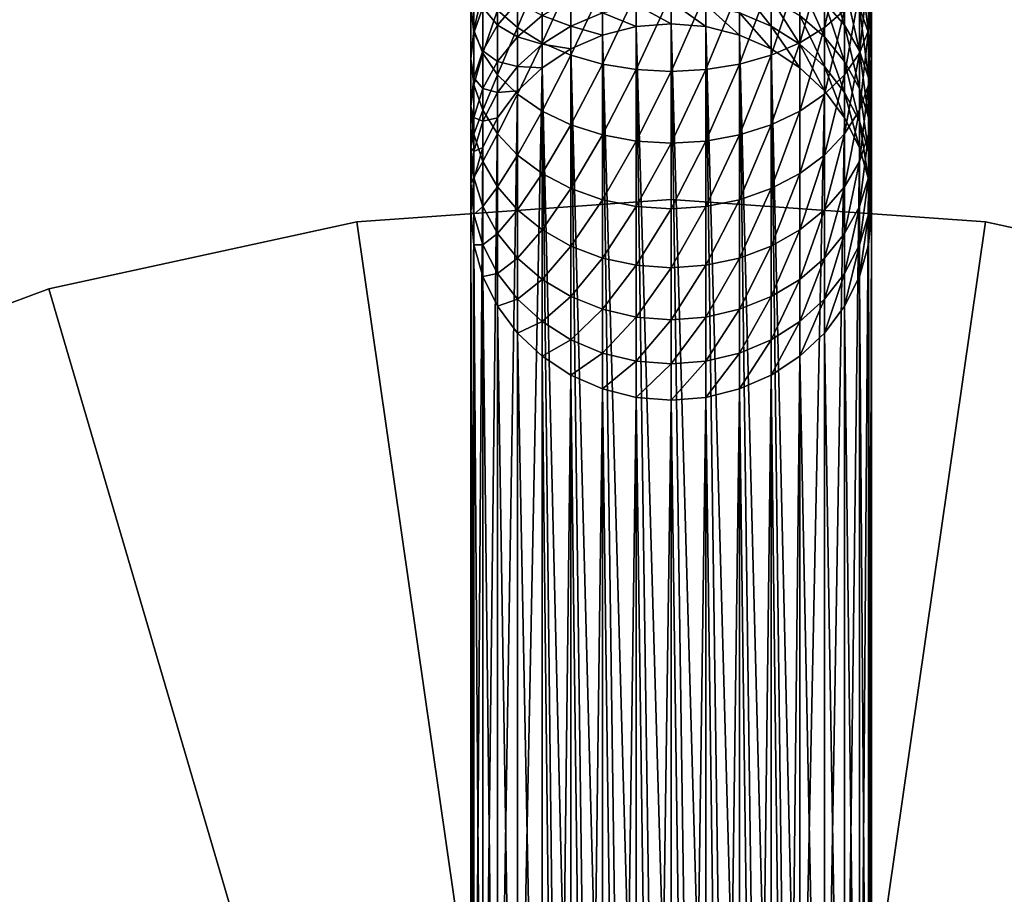
# Model space of a CAD drawing. Extents: x -22 to 75, y -132 to 39.
# Drawn here: x -7 to 3, y 15 to 24 of the extents above; entities that cross this region are included whole.
import ezdxf

# ---------------------------------------------------------------- set-up
doc = ezdxf.new("R2010")
doc.units = 0
doc.header["$MEASUREMENT"] = 0
doc.layers.add('L6', color=7, linetype='Continuous')
doc.layers.add('L8', color=7, linetype='Continuous')

msp = doc.modelspace()

# ---------------------------------------------------------------- linework, layer by layer
at = {"layer": 'L6', "color": 7}
for points in [[(0, 22.05), (0, 0), (-3.138042, 21.82556)], [(0, 22.05, 108), (-3.138042, 21.82556, 108), (0, 0, 108)], [(-3.138042, 21.82556), (-3.138042, 21.82556, 108), (0, 22.05, 108)], [(-3.138042, 21.82556), (0, 22.05, 108), (0, 22.05)], [(0, 22.05), (3.138042, 21.82556), (0, 0)], [(0, 22.05, 108), (0, 0, 108), (3.138042, 21.82556, 108)], [(0, 22.05), (3.138042, 21.82556, 108), (3.138042, 21.82556)], [(0, 22.05), (0, 22.05, 108), (3.138042, 21.82556, 108)], [(0, 0), (-6.212203, 21.15682), (-3.138042, 21.82556)], [(-3.138042, 21.82556, 108), (-6.212203, 21.15682, 108), (0, 0, 108)], [(-6.212203, 21.15682), (-6.212203, 21.15682, 108), (-3.138042, 21.82556, 108)], [(-6.212203, 21.15682), (-3.138042, 21.82556, 108), (-3.138042, 21.82556)], [(3.138042, 21.82556), (6.212203, 21.15682), (0, 0)], [(0, 0, 108), (6.212203, 21.15682, 108), (3.138042, 21.82556, 108)], [(3.138042, 21.82556), (3.138042, 21.82556, 108), (6.212203, 21.15682, 108)], [(3.138042, 21.82556), (6.212203, 21.15682, 108), (6.212203, 21.15682)], [(0, 0), (-9.159901, 20.05739), (-6.212203, 21.15682)], [(0, 0, 108), (-6.212203, 21.15682, 108), (-9.159901, 20.05739, 108)], [(-9.159901, 20.05739), (-9.159901, 20.05739, 108), (-6.212203, 21.15682, 108)], [(-9.159901, 20.05739), (-6.212203, 21.15682, 108), (-6.212203, 21.15682)], [(0, 0), (6.212203, 21.15682), (9.159901, 20.05739)], [(0, 0, 108), (9.159901, 20.05739, 108), (6.212203, 21.15682, 108)], [(-11.92113, 18.54964), (-9.159901, 20.05739), (0, 0)], [(0, 0, 108), (-9.159901, 20.05739, 108), (-11.92113, 18.54964, 108)], [(0, 0), (9.159901, 20.05739), (11.92113, 18.54964)], [(11.92113, 18.54964, 108), (9.159901, 20.05739, 108), (0, 0, 108)], [(0, 0), (-14.43968, 16.66428), (-11.92113, 18.54964)], [(-11.92113, 18.54964, 108), (-14.43968, 16.66428, 108), (0, 0, 108)], [(11.92113, 18.54964), (14.43968, 16.66428), (0, 0)], [(0, 0, 108), (14.43968, 16.66428, 108), (11.92113, 18.54964, 108)], [(0, 0), (-16.66428, 14.43968), (-14.43968, 16.66428)], [(0, 0, 108), (-14.43968, 16.66428, 108), (-16.66428, 14.43968, 108)], [(0, 0), (14.43968, 16.66428), (16.66428, 14.43968)], [(0, 0, 108), (16.66428, 14.43968, 108), (14.43968, 16.66428, 108)]]:
    msp.add_3dface(points, dxfattribs=at)
at = {"layer": 'L8', "color": 7}
for points in [[(1.532089, 24.47884, 39.08809), (1.532089, 23.76427, 38.58774), (1.732051, 24.63147, 38.84672)], [(1.732051, 24.63147, 38.84672), (1.532089, 23.76427, 38.58774), (1.732051, 23.93887, 38.36175)], [(-1.532089, 24.47884, 39.08809), (-1.732051, 23.93887, 38.36175), (-1.532089, 23.76427, 38.58774)], [(-1.532089, 24.47884, 39.08809), (-1.532089, 23.76427, 38.58774), (-1.285575, 24.34709, 39.29644)], [(1.285575, 24.34709, 39.29644), (1.285575, 23.61354, 38.78279), (1.532089, 24.47884, 39.08809)], [(1.532089, 24.47884, 39.08809), (1.285575, 23.61354, 38.78279), (1.532089, 23.76427, 38.58774)], [(1.969615, 24.33795, 37.84527), (1.969615, 23.74063, 37.33717), (2, 24.55029, 37.57044)], [(2, 24.55029, 37.57044), (1.969615, 23.74063, 37.33717), (2, 23.97782, 37.0835)], [(1.732051, 24.20209, 35.88187), (1.732051, 23.78961, 35.36968), (1.532089, 24.41584, 35.69247)], [(1.532089, 24.41584, 35.69247), (1.732051, 23.78961, 35.36968), (1.532089, 24.02019, 35.20121)], [(1.969615, 24.21502, 36.82982), (1.969615, 23.71353, 36.31468), (1.879385, 24.44501, 36.58386)], [(1.879385, 24.44501, 36.58386), (1.969615, 23.71353, 36.31468), (1.879385, 23.96559, 36.09138)], [(-1.969615, 24.33795, 37.84527), (-2, 23.97782, 37.0835), (-1.969615, 23.74063, 37.33717)], [(-1.969615, 24.33795, 37.84527), (-1.969615, 23.74063, 37.33717), (-1.879385, 24.13206, 38.11174)], [(-1.285575, 24.34709, 39.29644), (-1.532089, 23.76427, 38.58774), (-1.285575, 23.61354, 38.78279)], [(-1.285575, 24.34709, 39.29644), (-1.285575, 23.61354, 38.78279), (-1, 24.24021, 39.46545)], [(1, 24.24021, 39.46545), (1, 23.49128, 38.94101), (1.285575, 24.34709, 39.29644)], [(1.285575, 24.34709, 39.29644), (1, 23.49128, 38.94101), (1.285575, 23.61354, 38.78279)], [(1.879385, 24.13206, 38.11174), (1.879385, 23.51064, 37.58316), (1.969615, 24.33795, 37.84527)], [(1.969615, 24.33795, 37.84527), (1.879385, 23.51064, 37.58316), (1.969615, 23.74063, 37.33717)], [(-1.969615, 24.21502, 36.82982), (-1.969615, 23.71353, 36.31468), (-2, 23.97782, 37.0835)], [(-1.969615, 24.21502, 36.82982), (-1.879385, 23.96559, 36.09138), (-1.969615, 23.71353, 36.31468)], [(-1.732051, 24.20209, 35.88187), (-1.732051, 23.78961, 35.36968), (-1.879385, 23.96559, 36.09138)], [(-1.732051, 24.20209, 35.88187), (-1.532089, 24.02019, 35.20121), (-1.732051, 23.78961, 35.36968)], [(-1, 24.24021, 39.46545), (-1.285575, 23.61354, 38.78279), (-1, 23.49128, 38.94101)], [(-1, 24.24021, 39.46545), (-1, 23.49128, 38.94101), (-0.68404, 24.16147, 39.58996)], [(0.68404, 24.16147, 39.58996), (0.68404, 23.4012, 39.0576), (1, 24.24021, 39.46545)], [(1, 24.24021, 39.46545), (0.68404, 23.4012, 39.0576), (1, 23.49128, 38.94101)], [(1, 24.05602, 34.44656), (1, 23.77888, 33.92701), (0.68404, 24.18262, 34.37119)], [(0.68404, 24.18262, 34.37119), (1, 23.77888, 33.92701), (0.68404, 23.91199, 33.86386)], [(1.532089, 24.02019, 35.20121), (1.532089, 23.67239, 34.67496), (1.285575, 24.21924, 35.05578)], [(1.285575, 24.21924, 35.05578), (1.532089, 23.67239, 34.67496), (1.285575, 23.88421, 34.54887)], [(1.879385, 23.96559, 36.09138), (1.879385, 23.53449, 35.5561), (1.732051, 24.20209, 35.88187)], [(1.732051, 24.20209, 35.88187), (1.879385, 23.53449, 35.5561), (1.732051, 23.78961, 35.36968)], [(2, 23.97782, 37.0835), (2, 23.45357, 36.54497), (1.969615, 24.21502, 36.82982)], [(1.969615, 24.21502, 36.82982), (2, 23.45357, 36.54497), (1.969615, 23.71353, 36.31468)], [(-1.879385, 24.13206, 38.11174), (-1.969615, 23.74063, 37.33717), (-1.879385, 23.51064, 37.58316)], [(-1.879385, 24.13206, 38.11174), (-1.879385, 23.51064, 37.58316), (-1.732051, 23.93887, 38.36175)], [(-0.68404, 24.16147, 39.58996), (-1, 23.49128, 38.94101), (-0.68404, 23.4012, 39.0576)], [(-0.68404, 24.16147, 39.58996), (-0.68404, 23.4012, 39.0576), (-0.347296, 24.11324, 39.66622)], [(-0.347296, 24.11324, 39.66622), (-0.68404, 23.4012, 39.0576), (-0.347296, 23.34603, 39.12901)], [(-0.347296, 24.11324, 39.66622), (-0.347296, 23.34603, 39.12901), (0, 24.097, 39.69191)], [(0, 24.097, 39.69191), (-0.347296, 23.34603, 39.12901), (0, 23.32745, 39.15306)], [(0, 24.097, 39.69191), (0, 23.32745, 39.15306), (0.347296, 24.11324, 39.66622)], [(0.347296, 24.11324, 39.66622), (0, 23.32745, 39.15306), (0.347296, 23.34603, 39.12901)], [(0.347296, 24.11324, 39.66622), (0.347296, 23.34603, 39.12901), (0.68404, 24.16147, 39.58996)], [(0.68404, 24.16147, 39.58996), (0.347296, 23.34603, 39.12901), (0.68404, 23.4012, 39.0576)], [(1.732051, 23.93887, 38.36175), (1.732051, 23.29484, 37.81395), (1.879385, 24.13206, 38.11174)], [(1.879385, 24.13206, 38.11174), (1.732051, 23.29484, 37.81395), (1.879385, 23.51064, 37.58316)], [(-1.532089, 24.02019, 35.20121), (-1.532089, 23.67239, 34.67496), (-1.732051, 23.78961, 35.36968)], [(-1.532089, 24.02019, 35.20121), (-1.285575, 23.88421, 34.54887), (-1.532089, 23.67239, 34.67496)], [(-1, 24.05602, 34.44656), (-1, 23.77888, 33.92701), (-1.285575, 23.88421, 34.54887)], [(-1, 24.05602, 34.44656), (-0.68404, 23.91199, 33.86386), (-1, 23.77888, 33.92701)], [(-0.347296, 23.99351, 33.82518), (-0.347296, 23.77495, 33.3025), (-0.68404, 23.91199, 33.86386)], [(0, 24.02096, 33.81215), (0, 23.8035, 33.29213), (-0.347296, 23.99351, 33.82518)], [(-0.347296, 23.99351, 33.82518), (0, 23.8035, 33.29213), (-0.347296, 23.77495, 33.3025)], [(0.347296, 23.99351, 33.82518), (0.347296, 23.77495, 33.3025), (0, 24.02096, 33.81215)], [(0, 24.02096, 33.81215), (0.347296, 23.77495, 33.3025), (0, 23.8035, 33.29213)], [(0.68404, 23.91199, 33.86386), (0.68404, 23.69016, 33.33338), (0.347296, 23.99351, 33.82518)], [(0.347296, 23.99351, 33.82518), (0.68404, 23.69016, 33.33338), (0.347296, 23.77495, 33.3025)], [(1.285575, 23.88421, 34.54887), (1.285575, 23.59822, 34.01275), (1, 24.05602, 34.44656)], [(1, 24.05602, 34.44656), (1.285575, 23.59822, 34.01275), (1, 23.77888, 33.92701)], [(1.732051, 23.78961, 35.36968), (1.732051, 23.42702, 34.82108), (1.532089, 24.02019, 35.20121)], [(1.532089, 24.02019, 35.20121), (1.732051, 23.42702, 34.82108), (1.532089, 23.67239, 34.67496)], [(-2, 23.97782, 37.0835), (-1.969615, 23.71353, 36.31468), (-2, 23.45357, 36.54497)], [(-2, 23.97782, 37.0835), (-2, 23.45357, 36.54497), (-1.969615, 23.74063, 37.33717)], [(-1.879385, 23.96559, 36.09138), (-1.879385, 23.53449, 35.5561), (-1.969615, 23.71353, 36.31468)], [(-1.879385, 23.96559, 36.09138), (-1.732051, 23.78961, 35.36968), (-1.879385, 23.53449, 35.5561)], [(-1.732051, 23.93887, 38.36175), (-1.879385, 23.51064, 37.58316), (-1.732051, 23.29484, 37.81395)], [(-1.732051, 23.93887, 38.36175), (-1.732051, 23.29484, 37.81395), (-1.532089, 23.76427, 38.58774)], [(-1.285575, 23.88421, 34.54887), (-1.285575, 23.59822, 34.01275), (-1.532089, 23.67239, 34.67496)], [(-1.285575, 23.88421, 34.54887), (-1, 23.77888, 33.92701), (-1.285575, 23.59822, 34.01275)], [(-0.68404, 23.91199, 33.86386), (-0.68404, 23.69016, 33.33338), (-1, 23.77888, 33.92701)], [(-0.68404, 23.91199, 33.86386), (-0.347296, 23.77495, 33.3025), (-0.68404, 23.69016, 33.33338)], [(1, 23.77888, 33.92701), (1, 23.55172, 33.38378), (0.68404, 23.91199, 33.86386)], [(0.68404, 23.91199, 33.86386), (1, 23.55172, 33.38378), (0.68404, 23.69016, 33.33338)], [(1.532089, 23.67239, 34.67496), (1.532089, 23.37551, 34.11843), (1.285575, 23.88421, 34.54887)], [(1.285575, 23.88421, 34.54887), (1.532089, 23.37551, 34.11843), (1.285575, 23.59822, 34.01275)], [(1.532089, 23.76427, 38.58774), (1.532089, 23.0998, 38.02254), (1.732051, 23.93887, 38.36175)], [(1.732051, 23.93887, 38.36175), (1.532089, 23.0998, 38.02254), (1.732051, 23.29484, 37.81395)], [(1.969615, 23.71353, 36.31468), (1.969615, 23.26259, 35.75476), (1.879385, 23.96559, 36.09138)], [(1.879385, 23.96559, 36.09138), (1.969615, 23.26259, 35.75476), (1.879385, 23.53449, 35.5561)], [(1.969615, 23.74063, 37.33717), (1.969615, 23.19362, 36.77528), (2, 23.97782, 37.0835)], [(2, 23.97782, 37.0835), (1.969615, 23.19362, 36.77528), (2, 23.45357, 36.54497)], [(-1.732051, 23.78961, 35.36968), (-1.732051, 23.42702, 34.82108), (-1.879385, 23.53449, 35.5561)], [(-1.732051, 23.78961, 35.36968), (-1.532089, 23.67239, 34.67496), (-1.732051, 23.42702, 34.82108)], [(0, 23.8035, 33.29213), (0, 11.68616, -0.00001), (-0.347296, 23.77495, 33.3025)], [(0, 23.8035, 33.29213), (0.347296, 23.77495, 33.3025), (0.347296, 11.65383, -0.00001)], [(0.347296, 11.65383, -0.00001), (0.174312, 11.67807, -0.00001), (0, 23.8035, 33.29213)], [(0, 23.8035, 33.29213), (0.174312, 11.67807, -0.00001), (0, 11.68616, -0.00001)], [(1.879385, 23.53449, 35.5561), (1.879385, 23.15553, 34.9827), (1.732051, 23.78961, 35.36968)], [(1.732051, 23.78961, 35.36968), (1.879385, 23.15553, 34.9827), (1.732051, 23.42702, 34.82108)], [(-1.969615, 23.74063, 37.33717), (-2, 23.45357, 36.54497), (-1.969615, 23.19362, 36.77528)], [(-1.969615, 23.71353, 36.31468), (-1.969615, 23.26259, 35.75476), (-2, 23.45357, 36.54497)], [(-1.969615, 23.74063, 37.33717), (-1.969615, 23.19362, 36.77528), (-1.879385, 23.51064, 37.58316)], [(-1.969615, 23.71353, 36.31468), (-1.879385, 23.53449, 35.5561), (-1.969615, 23.26259, 35.75476)], [(-1.532089, 23.76427, 38.58774), (-1.732051, 23.29484, 37.81395), (-1.532089, 23.0998, 38.02254)], [(-1.532089, 23.76427, 38.58774), (-1.532089, 23.0998, 38.02254), (-1.285575, 23.61354, 38.78279)], [(-1, 23.77888, 33.92701), (-1, 23.55172, 33.38378), (-1.285575, 23.59822, 34.01275)], [(-1, 23.77888, 33.92701), (-0.68404, 23.69016, 33.33338), (-1, 23.55172, 33.38378)], [(-0.68404, 23.69016, 33.33338), (-0.68404, 11.55781, -0.00001), (-1, 23.55172, 33.38378)], [(-0.68404, 23.69016, 33.33338), (-0.347296, 23.77495, 33.3025), (-0.347296, 11.65383, -0.00001)], [(-0.347296, 11.65383, -0.00001), (-0.517638, 11.61364, -0.00001), (-0.68404, 23.69016, 33.33338)], [(-0.68404, 23.69016, 33.33338), (-0.517638, 11.61364, -0.00001), (-0.68404, 11.55781, -0.00001)], [(-0.347296, 23.77495, 33.3025), (0, 11.68616, -0.00001), (-0.174312, 11.67807, -0.00001)], [(-0.347296, 23.77495, 33.3025), (-0.174312, 11.67807, -0.00001), (-0.347296, 11.65383, -0.00001)], [(0.68404, 23.69016, 33.33338), (0.68404, 11.55781, -0.00001), (0.347296, 23.77495, 33.3025)], [(0.347296, 23.77495, 33.3025), (0.68404, 11.55781, -0.00001), (0.517638, 11.61364, -0.00001)], [(0.347296, 23.77495, 33.3025), (0.517638, 11.61364, -0.00001), (0.347296, 11.65383, -0.00001)], [(1, 23.55172, 33.38378), (1, 11.40102, -0.00001), (0.68404, 23.69016, 33.33338)], [(0.68404, 23.69016, 33.33338), (1, 11.40102, -0.00001), (0.845237, 11.48675, -0.00001)], [(0.68404, 23.69016, 33.33338), (0.845237, 11.48675, -0.00001), (0.68404, 11.55781, -0.00001)], [(1.285575, 23.59822, 34.01275), (1.285575, 23.36381, 33.45214), (1, 23.77888, 33.92701)], [(1, 23.77888, 33.92701), (1.285575, 23.36381, 33.45214), (1, 23.55172, 33.38378)], [(1.285575, 23.61354, 38.78279), (1.285575, 22.93144, 38.2026), (1.532089, 23.76427, 38.58774)], [(1.532089, 23.76427, 38.58774), (1.285575, 22.93144, 38.2026), (1.532089, 23.0998, 38.02254)], [(1.879385, 23.51064, 37.58316), (1.879385, 22.94156, 36.99859), (1.969615, 23.74063, 37.33717)], [(1.969615, 23.74063, 37.33717), (1.879385, 22.94156, 36.99859), (1.969615, 23.19362, 36.77528)], [(2, 23.45357, 36.54497), (2, 22.98217, 35.95965), (1.969615, 23.71353, 36.31468)], [(1.969615, 23.71353, 36.31468), (2, 22.98217, 35.95965), (1.969615, 23.26259, 35.75476)], [(-1.532089, 23.67239, 34.67496), (-1.532089, 23.37551, 34.11843), (-1.732051, 23.42702, 34.82108)], [(-1.532089, 23.67239, 34.67496), (-1.285575, 23.59822, 34.01275), (-1.532089, 23.37551, 34.11843)], [(-1.285575, 23.61354, 38.78279), (-1.532089, 23.0998, 38.02254), (-1.285575, 22.93144, 38.2026)], [(-1.285575, 23.59822, 34.01275), (-1.285575, 23.36381, 33.45214), (-1.532089, 23.37551, 34.11843)], [(-1.285575, 23.61354, 38.78279), (-1.285575, 22.93144, 38.2026), (-1, 23.49128, 38.94101)], [(-1.285575, 23.59822, 34.01275), (-1, 23.55172, 33.38378), (-1.285575, 23.36381, 33.45214)], [(1, 23.49128, 38.94101), (1, 22.79487, 38.34866), (1.285575, 23.61354, 38.78279)], [(1.285575, 23.61354, 38.78279), (1, 22.79487, 38.34866), (1.285575, 22.93144, 38.2026)], [(1.532089, 23.37551, 34.11843), (1.532089, 23.13217, 33.53645), (1.285575, 23.59822, 34.01275)], [(1.285575, 23.59822, 34.01275), (1.532089, 23.13217, 33.53645), (1.285575, 23.36381, 33.45214)], [(1.732051, 23.42702, 34.82108), (1.732051, 23.11751, 34.24086), (1.532089, 23.67239, 34.67496)], [(1.532089, 23.67239, 34.67496), (1.732051, 23.11751, 34.24086), (1.532089, 23.37551, 34.11843)], [(-1.879385, 23.53449, 35.5561), (-1.879385, 23.15553, 34.9827), (-1.969615, 23.26259, 35.75476)], [(-1.879385, 23.51064, 37.58316), (-1.969615, 23.19362, 36.77528), (-1.879385, 22.94156, 36.99859)], [(-1.879385, 23.53449, 35.5561), (-1.732051, 23.42702, 34.82108), (-1.879385, 23.15553, 34.9827)], [(-1.879385, 23.51064, 37.58316), (-1.879385, 22.94156, 36.99859), (-1.732051, 23.29484, 37.81395)], [(-1, 23.55172, 33.38378), (-1, 11.40102, -0.00001), (-1.285575, 23.36381, 33.45214)], [(-1, 23.49128, 38.94101), (-1.285575, 22.93144, 38.2026), (-1, 22.79487, 38.34866)], [(-1, 23.55172, 33.38378), (-0.68404, 11.55781, -0.00001), (-0.845237, 11.48675, -0.00001)], [(-1, 23.55172, 33.38378), (-0.845237, 11.48675, -0.00001), (-1, 11.40102, -0.00001)], [(-1, 23.49128, 38.94101), (-1, 22.79487, 38.34866), (-0.68404, 23.4012, 39.0576)], [(0.68404, 23.4012, 39.0576), (0.68404, 22.69424, 38.45628), (1, 23.49128, 38.94101)], [(1, 23.49128, 38.94101), (0.68404, 22.69424, 38.45628), (1, 22.79487, 38.34866)], [(1.285575, 11.18822, -0.00001), (1.147153, 11.30125, -0.00001), (1, 23.55172, 33.38378)], [(1, 23.55172, 33.38378), (1.147153, 11.30125, -0.00001), (1, 11.40102, -0.00001)], [(1, 23.55172, 33.38378), (1.285575, 23.36381, 33.45214), (1.285575, 11.18822, -0.00001)], [(1.732051, 23.29484, 37.81395), (1.732051, 22.70506, 37.2081), (1.879385, 23.51064, 37.58316)], [(1.879385, 23.51064, 37.58316), (1.732051, 22.70506, 37.2081), (1.879385, 22.94156, 36.99859)], [(1.969615, 23.26259, 35.75476), (1.969615, 22.86619, 35.15499), (1.879385, 23.53449, 35.5561)], [(1.879385, 23.53449, 35.5561), (1.969615, 22.86619, 35.15499), (1.879385, 23.15553, 34.9827)], [(-2, 23.45357, 36.54497), (-1.969615, 23.26259, 35.75476), (-2, 22.98217, 35.95965)], [(-2, 23.45357, 36.54497), (-2, 22.98217, 35.95965), (-1.969615, 23.19362, 36.77528)], [(-1.732051, 23.42702, 34.82108), (-1.732051, 23.11751, 34.24086), (-1.879385, 23.15553, 34.9827)], [(-1.732051, 23.42702, 34.82108), (-1.532089, 23.37551, 34.11843), (-1.732051, 23.11751, 34.24086)], [(-0.68404, 23.4012, 39.0576), (-1, 22.79487, 38.34866), (-0.68404, 22.69424, 38.45628)], [(-0.68404, 23.4012, 39.0576), (-0.68404, 22.69424, 38.45628), (-0.347296, 23.34603, 39.12901)], [(0.347296, 23.34603, 39.12901), (0.347296, 22.63262, 38.52217), (0.68404, 23.4012, 39.0576)], [(0.68404, 23.4012, 39.0576), (0.347296, 22.63262, 38.52217), (0.68404, 22.69424, 38.45628)], [(1.879385, 23.15553, 34.9827), (1.879385, 22.83205, 34.37628), (1.732051, 23.42702, 34.82108)], [(1.732051, 23.42702, 34.82108), (1.879385, 22.83205, 34.37628), (1.732051, 23.11751, 34.24086)], [(1.969615, 23.19362, 36.77528), (1.969615, 22.70176, 36.16454), (2, 23.45357, 36.54497)], [(2, 23.45357, 36.54497), (1.969615, 22.70176, 36.16454), (2, 22.98217, 35.95965)], [(-1.732051, 23.29484, 37.81395), (-1.879385, 22.94156, 36.99859), (-1.732051, 22.70506, 37.2081)], [(-1.532089, 23.37551, 34.11843), (-1.532089, 23.13217, 33.53645), (-1.732051, 23.11751, 34.24086)], [(-1.732051, 23.29484, 37.81395), (-1.732051, 22.70506, 37.2081), (-1.532089, 23.0998, 38.02254)], [(-1.532089, 23.37551, 34.11843), (-1.285575, 23.36381, 33.45214), (-1.532089, 23.13217, 33.53645)], [(-1.532089, 10.92589, -0.00001), (-1.532089, 23.13217, 33.53645), (-1.285575, 23.36381, 33.45214)], [(-1.532089, 10.92589, -0.00001), (-1.285575, 23.36381, 33.45214), (-1.285575, 11.18822, -0.00001)], [(-1.285575, 23.36381, 33.45214), (-1, 11.40102, -0.00001), (-1.147153, 11.30125, -0.00001)], [(-1.285575, 23.36381, 33.45214), (-1.147153, 11.30125, -0.00001), (-1.285575, 11.18822, -0.00001)], [(-0.347296, 23.34603, 39.12901), (-0.68404, 22.69424, 38.45628), (-0.347296, 22.63262, 38.52217)], [(-0.347296, 23.34603, 39.12901), (-0.347296, 22.63262, 38.52217), (0, 23.32745, 39.15306)], [(0, 23.32745, 39.15306), (-0.347296, 22.63262, 38.52217), (0, 22.61186, 38.54438)], [(0, 23.32745, 39.15306), (0, 22.61186, 38.54438), (0.347296, 23.34603, 39.12901)], [(0.347296, 23.34603, 39.12901), (0, 22.61186, 38.54438), (0.347296, 22.63262, 38.52217)], [(1.285575, 11.18822, -0.00001), (1.285575, 23.36381, 33.45214), (1.532089, 23.13217, 33.53645)], [(1.732051, 23.11751, 34.24086), (1.732051, 22.86381, 33.63414), (1.532089, 23.37551, 34.11843)], [(1.532089, 23.37551, 34.11843), (1.732051, 22.86381, 33.63414), (1.532089, 23.13217, 33.53645)], [(1.532089, 23.0998, 38.02254), (1.532089, 22.49131, 37.39746), (1.732051, 23.29484, 37.81395)], [(1.732051, 23.29484, 37.81395), (1.532089, 22.49131, 37.39746), (1.732051, 22.70506, 37.2081)], [(-1.969615, 23.26259, 35.75476), (-1.969615, 22.86619, 35.15499), (-2, 22.98217, 35.95965)], [(-1.969615, 23.19362, 36.77528), (-2, 22.98217, 35.95965), (-1.969615, 22.70176, 36.16454)], [(-1.969615, 23.26259, 35.75476), (-1.879385, 23.15553, 34.9827), (-1.969615, 22.86619, 35.15499)], [(-1.969615, 23.19362, 36.77528), (-1.969615, 22.70176, 36.16454), (-1.879385, 22.94156, 36.99859)], [(1.879385, 22.94156, 36.99859), (1.879385, 22.42986, 36.3632), (1.969615, 23.19362, 36.77528)], [(1.969615, 23.19362, 36.77528), (1.879385, 22.42986, 36.3632), (1.969615, 22.70176, 36.16454)], [(2, 22.98217, 35.95965), (2, 22.56778, 35.33264), (1.969615, 23.26259, 35.75476)], [(1.969615, 23.26259, 35.75476), (2, 22.56778, 35.33264), (1.969615, 22.86619, 35.15499)], [(-1.879385, 23.15553, 34.9827), (-1.879385, 22.83205, 34.37628), (-1.969615, 22.86619, 35.15499)], [(-1.879385, 23.15553, 34.9827), (-1.732051, 23.11751, 34.24086), (-1.879385, 22.83205, 34.37628)], [(-1.732051, 23.11751, 34.24086), (-1.732051, 22.86381, 33.63414), (-1.879385, 22.83205, 34.37628)], [(-1.732051, 23.11751, 34.24086), (-1.532089, 23.13217, 33.53645), (-1.732051, 22.86381, 33.63414)], [(-1.732051, 10.62199, -0.00001), (-1.732051, 22.86381, 33.63414), (-1.532089, 23.13217, 33.53645)], [(-1.732051, 10.62199, -0.00001), (-1.532089, 23.13217, 33.53645), (-1.532089, 10.92589, -0.00001)], [(-1.532089, 23.0998, 38.02254), (-1.732051, 22.70506, 37.2081), (-1.532089, 22.49131, 37.39746)], [(-1.532089, 23.0998, 38.02254), (-1.532089, 22.49131, 37.39746), (-1.285575, 22.93144, 38.2026)], [(1.285575, 11.18822, -0.00001), (1.532089, 23.13217, 33.53645), (1.532089, 10.92589, -0.00001)], [(1.285575, 22.93144, 38.2026), (1.285575, 22.30679, 37.56093), (1.532089, 23.0998, 38.02254)], [(1.532089, 23.0998, 38.02254), (1.285575, 22.30679, 37.56093), (1.532089, 22.49131, 37.39746)], [(1.532089, 10.92589, -0.00001), (1.532089, 23.13217, 33.53645), (1.732051, 22.86381, 33.63414)], [(1.879385, 22.83205, 34.37628), (1.879385, 22.56691, 33.74221), (1.732051, 23.11751, 34.24086)], [(1.732051, 23.11751, 34.24086), (1.879385, 22.56691, 33.74221), (1.732051, 22.86381, 33.63414)], [(1.969615, 22.86619, 35.15499), (1.969615, 22.52782, 34.52064), (1.879385, 23.15553, 34.9827)], [(1.879385, 23.15553, 34.9827), (1.969615, 22.52782, 34.52064), (1.879385, 22.83205, 34.37628)], [(-2, 22.98217, 35.95965), (-1.969615, 22.86619, 35.15499), (-2, 22.56778, 35.33264)], [(-2, 22.98217, 35.95965), (-2, 22.56778, 35.33264), (-1.969615, 22.70176, 36.16454)], [(-1.879385, 22.94156, 36.99859), (-1.969615, 22.70176, 36.16454), (-1.879385, 22.42986, 36.3632)], [(-1.879385, 22.94156, 36.99859), (-1.879385, 22.42986, 36.3632), (-1.732051, 22.70506, 37.2081)], [(-1.285575, 22.93144, 38.2026), (-1.532089, 22.49131, 37.39746), (-1.285575, 22.30679, 37.56093)], [(-1.285575, 22.93144, 38.2026), (-1.285575, 22.30679, 37.56093), (-1, 22.79487, 38.34866)], [(1, 22.79487, 38.34866), (1, 22.15712, 37.69355), (1.285575, 22.93144, 38.2026)], [(1.285575, 22.93144, 38.2026), (1, 22.15712, 37.69355), (1.285575, 22.30679, 37.56093)], [(1.732051, 22.70506, 37.2081), (1.732051, 22.17474, 36.54959), (1.879385, 22.94156, 36.99859)], [(1.879385, 22.94156, 36.99859), (1.732051, 22.17474, 36.54959), (1.879385, 22.42986, 36.3632)], [(1.969615, 22.70176, 36.16454), (1.969615, 22.26937, 35.51032), (2, 22.98217, 35.95965)], [(2, 22.98217, 35.95965), (1.969615, 22.26937, 35.51032), (2, 22.56778, 35.33264)], [(-1.969615, 22.86619, 35.15499), (-1.969615, 22.52782, 34.52064), (-2, 22.56778, 35.33264)], [(-1.969615, 22.86619, 35.15499), (-1.879385, 22.83205, 34.37628), (-1.969615, 22.52782, 34.52064)], [(-1.879385, 22.83205, 34.37628), (-1.879385, 22.56691, 33.74221), (-1.969615, 22.52782, 34.52064)], [(-1.879385, 22.83205, 34.37628), (-1.732051, 22.86381, 33.63414), (-1.879385, 22.56691, 33.74221)], [(-1.879385, 10.28575, -0.00001), (-1.879385, 22.56691, 33.74221), (-1.732051, 22.86381, 33.63414)], [(-1.879385, 10.28575, -0.00001), (-1.732051, 22.86381, 33.63414), (-1.732051, 10.62199, -0.00001)], [(1.532089, 10.92589, -0.00001), (1.732051, 22.86381, 33.63414), (1.732051, 10.62199, -0.00001)], [(1.732051, 10.62199, -0.00001), (1.732051, 22.86381, 33.63414), (1.879385, 22.56691, 33.74221)], [(1.969615, 22.52782, 34.52064), (1.969615, 22.25047, 33.85736), (1.879385, 22.83205, 34.37628)], [(1.879385, 22.83205, 34.37628), (1.969615, 22.25047, 33.85736), (1.879385, 22.56691, 33.74221)], [(2, 22.56778, 35.33264), (2, 22.21406, 34.66954), (1.969615, 22.86619, 35.15499)], [(1.969615, 22.86619, 35.15499), (2, 22.21406, 34.66954), (1.969615, 22.52782, 34.52064)], [(-1.732051, 22.70506, 37.2081), (-1.879385, 22.42986, 36.3632), (-1.732051, 22.17474, 36.54959)], [(-1.732051, 22.70506, 37.2081), (-1.732051, 22.17474, 36.54959), (-1.532089, 22.49131, 37.39746)], [(-1, 22.79487, 38.34866), (-1.285575, 22.30679, 37.56093), (-1, 22.15712, 37.69355)], [(-1, 22.79487, 38.34866), (-1, 22.15712, 37.69355), (-0.68404, 22.69424, 38.45628)], [(0.68404, 22.69424, 38.45628), (0.68404, 22.04683, 37.79124), (1, 22.79487, 38.34866)], [(1, 22.79487, 38.34866), (0.68404, 22.04683, 37.79124), (1, 22.15712, 37.69355)], [(1.532089, 22.49131, 37.39746), (1.532089, 21.94415, 36.71809), (1.732051, 22.70506, 37.2081)], [(1.732051, 22.70506, 37.2081), (1.532089, 21.94415, 36.71809), (1.732051, 22.17474, 36.54959)], [(-1.969615, 22.70176, 36.16454), (-2, 22.56778, 35.33264), (-1.969615, 22.26937, 35.51032)], [(-1.969615, 22.70176, 36.16454), (-1.969615, 22.26937, 35.51032), (-1.879385, 22.42986, 36.3632)], [(-0.68404, 22.69424, 38.45628), (-1, 22.15712, 37.69355), (-0.68404, 22.04683, 37.79124)], [(-0.68404, 22.69424, 38.45628), (-0.68404, 22.04683, 37.79124), (-0.347296, 22.63262, 38.52217)], [(-0.347296, 22.63262, 38.52217), (-0.68404, 22.04683, 37.79124), (-0.347296, 21.9793, 37.85108)], [(-0.347296, 22.63262, 38.52217), (-0.347296, 21.9793, 37.85108), (0, 22.61186, 38.54438)], [(0, 22.61186, 38.54438), (-0.347296, 21.9793, 37.85108), (0, 21.95655, 37.87123)], [(0, 22.61186, 38.54438), (0, 21.95655, 37.87123), (0.347296, 22.63262, 38.52217)], [(0.347296, 22.63262, 38.52217), (0, 21.95655, 37.87123), (0.347296, 21.9793, 37.85108)], [(0.347296, 22.63262, 38.52217), (0.347296, 21.9793, 37.85108), (0.68404, 22.69424, 38.45628)], [(0.68404, 22.69424, 38.45628), (0.347296, 21.9793, 37.85108), (0.68404, 22.04683, 37.79124)], [(1.879385, 22.42986, 36.3632), (1.879385, 21.98003, 35.68261), (1.969615, 22.70176, 36.16454)], [(1.969615, 22.70176, 36.16454), (1.879385, 21.98003, 35.68261), (1.969615, 22.26937, 35.51032)], [(-2, 22.56778, 35.33264), (-1.969615, 22.52782, 34.52064), (-2, 22.21406, 34.66954)], [(-2, 22.56778, 35.33264), (-2, 22.21406, 34.66954), (-1.969615, 22.26937, 35.51032)], [(-1.969615, 22.52782, 34.52064), (-1.969615, 22.25047, 33.85736), (-2, 22.21406, 34.66954)], [(-1.969615, 22.52782, 34.52064), (-1.879385, 22.56691, 33.74221), (-1.969615, 22.25047, 33.85736)], [(-1.969615, 9.927394, -0.00001), (-1.969615, 22.25047, 33.85736), (-1.879385, 22.56691, 33.74221)], [(-1.969615, 9.927394, -0.00001), (-1.879385, 22.56691, 33.74221), (-1.879385, 10.28575, -0.00001)], [(1.732051, 10.62199, -0.00001), (1.879385, 22.56691, 33.74221), (1.879385, 10.28575, -0.00001)], [(1.879385, 10.28575, -0.00001), (1.879385, 22.56691, 33.74221), (1.969615, 22.25047, 33.85736)], [(1.969615, 22.26937, 35.51032), (1.969615, 21.90029, 34.81843), (2, 22.56778, 35.33264)], [(2, 22.56778, 35.33264), (1.969615, 21.90029, 34.81843), (2, 22.21406, 34.66954)], [(2, 22.21406, 34.66954), (2, 21.92412, 33.97616), (1.969615, 22.52782, 34.52064)], [(1.969615, 22.52782, 34.52064), (2, 21.92412, 33.97616), (1.969615, 22.25047, 33.85736)], [(-1.879385, 22.42986, 36.3632), (-1.969615, 22.26937, 35.51032), (-1.879385, 21.98003, 35.68261)], [(-1.879385, 22.42986, 36.3632), (-1.879385, 21.98003, 35.68261), (-1.732051, 22.17474, 36.54959)], [(-1.532089, 22.49131, 37.39746), (-1.732051, 22.17474, 36.54959), (-1.532089, 21.94415, 36.71809)], [(-1.532089, 22.49131, 37.39746), (-1.532089, 21.94415, 36.71809), (-1.285575, 22.30679, 37.56093)], [(1.285575, 22.30679, 37.56093), (1.285575, 21.74511, 36.86349), (1.532089, 22.49131, 37.39746)], [(1.532089, 22.49131, 37.39746), (1.285575, 21.74511, 36.86349), (1.532089, 21.94415, 36.71809)], [(1.732051, 22.17474, 36.54959), (1.732051, 21.70855, 35.84423), (1.879385, 22.42986, 36.3632)], [(1.879385, 22.42986, 36.3632), (1.732051, 21.70855, 35.84423), (1.879385, 21.98003, 35.68261)], [(-1.969615, 22.26937, 35.51032), (-2, 22.21406, 34.66954), (-1.969615, 21.90029, 34.81843)], [(-2, 22.21406, 34.66954), (-1.969615, 22.25047, 33.85736), (-2, 21.92412, 33.97616)], [(-2, 9.557809, -0.00001), (-2, 21.92412, 33.97616), (-1.969615, 22.25047, 33.85736)], [(-2, 9.557809, -0.00001), (-1.969615, 22.25047, 33.85736), (-1.969615, 9.927394, -0.00001)], [(-2, 22.21406, 34.66954), (-2, 21.92412, 33.97616), (-1.969615, 21.90029, 34.81843)], [(-1.969615, 22.26937, 35.51032), (-1.969615, 21.90029, 34.81843), (-1.879385, 21.98003, 35.68261)], [(-1.285575, 22.30679, 37.56093), (-1.532089, 21.94415, 36.71809), (-1.285575, 21.74511, 36.86349)], [(-1.285575, 22.30679, 37.56093), (-1.285575, 21.74511, 36.86349), (-1, 22.15712, 37.69355)], [(1, 22.15712, 37.69355), (1, 21.58365, 36.98148), (1.285575, 22.30679, 37.56093)], [(1.285575, 22.30679, 37.56093), (1, 21.58365, 36.98148), (1.285575, 21.74511, 36.86349)], [(1.879385, 21.98003, 35.68261), (1.879385, 21.59606, 34.96279), (1.969615, 22.26937, 35.51032)], [(1.969615, 22.26937, 35.51032), (1.879385, 21.59606, 34.96279), (1.969615, 21.90029, 34.81843)], [(1.879385, 10.28575, -0.00001), (1.969615, 22.25047, 33.85736), (1.969615, 9.927394, -0.00001)], [(1.969615, 9.927394, -0.00001), (1.969615, 22.25047, 33.85736), (2, 21.92412, 33.97616)], [(1.969615, 21.90029, 34.81843), (1.969615, 21.59777, 34.09495), (2, 22.21406, 34.66954)], [(2, 22.21406, 34.66954), (1.969615, 21.59777, 34.09495), (2, 21.92412, 33.97616)], [(-1.732051, 22.17474, 36.54959), (-1.879385, 21.98003, 35.68261), (-1.732051, 21.70855, 35.84423)], [(-1.732051, 22.17474, 36.54959), (-1.732051, 21.70855, 35.84423), (-1.532089, 21.94415, 36.71809)], [(-1, 22.15712, 37.69355), (-1.285575, 21.74511, 36.86349), (-1, 21.58365, 36.98148)], [(-1, 22.15712, 37.69355), (-1, 21.58365, 36.98148), (-0.68404, 22.04683, 37.79124)], [(0.68404, 22.04683, 37.79124), (0.68404, 21.46469, 37.06839), (1, 22.15712, 37.69355)], [(1, 22.15712, 37.69355), (0.68404, 21.46469, 37.06839), (1, 21.58365, 36.98148)], [(1.532089, 21.94415, 36.71809), (1.532089, 21.46317, 35.99032), (1.732051, 22.17474, 36.54959)], [(1.732051, 22.17474, 36.54959), (1.532089, 21.46317, 35.99032), (1.732051, 21.70855, 35.84423)], [(-0.68404, 22.04683, 37.79124), (-1, 21.58365, 36.98148), (-0.68404, 21.46469, 37.06839)], [(-0.68404, 22.04683, 37.79124), (-0.68404, 21.46469, 37.06839), (-0.347296, 21.9793, 37.85108)], [(0.347296, 21.9793, 37.85108), (0.347296, 21.39184, 37.12164), (0.68404, 22.04683, 37.79124)], [(0.68404, 22.04683, 37.79124), (0.347296, 21.39184, 37.12164), (0.68404, 21.46469, 37.06839)], [(-1.969615, 21.90029, 34.81843), (-2, 21.92412, 33.97616), (-1.969615, 21.59777, 34.09495)], [(-1.969615, 9.188224, -0.00001), (-1.969615, 21.59777, 34.09495), (-2, 21.92412, 33.97616)], [(-1.969615, 9.188224, -0.00001), (-2, 21.92412, 33.97616), (-2, 9.557809, -0.00001)], [(-1.879385, 21.98003, 35.68261), (-1.969615, 21.90029, 34.81843), (-1.879385, 21.59606, 34.96279)], [(-1.879385, 21.98003, 35.68261), (-1.879385, 21.59606, 34.96279), (-1.732051, 21.70855, 35.84423)], [(-1.532089, 21.94415, 36.71809), (-1.732051, 21.70855, 35.84423), (-1.532089, 21.46317, 35.99032)], [(-1.532089, 21.94415, 36.71809), (-1.532089, 21.46317, 35.99032), (-1.285575, 21.74511, 36.86349)], [(-0.347296, 21.9793, 37.85108), (-0.68404, 21.46469, 37.06839), (-0.347296, 21.39184, 37.12164)], [(-0.347296, 21.9793, 37.85108), (-0.347296, 21.39184, 37.12164), (0, 21.95655, 37.87123)], [(0, 21.95655, 37.87123), (-0.347296, 21.39184, 37.12164), (0, 21.3673, 37.13955)], [(0, 21.95655, 37.87123), (0, 21.3673, 37.13955), (0.347296, 21.9793, 37.85108)], [(0.347296, 21.9793, 37.85108), (0, 21.3673, 37.13955), (0.347296, 21.39184, 37.12164)], [(1.285575, 21.74511, 36.86349), (1.285575, 21.25136, 36.11644), (1.532089, 21.94415, 36.71809)], [(1.532089, 21.94415, 36.71809), (1.285575, 21.25136, 36.11644), (1.532089, 21.46317, 35.99032)], [(1.732051, 21.70855, 35.84423), (1.732051, 21.31061, 35.09824), (1.879385, 21.98003, 35.68261)], [(1.879385, 21.98003, 35.68261), (1.732051, 21.31061, 35.09824), (1.879385, 21.59606, 34.96279)], [(1.969615, 9.927394, -0.00001), (2, 21.92412, 33.97616), (2, 9.557809, -0.00001)], [(2, 9.557809, -0.00001), (2, 21.92412, 33.97616), (1.969615, 21.59777, 34.09495)], [(-1.969615, 21.90029, 34.81843), (-1.969615, 21.59777, 34.09495), (-1.879385, 21.59606, 34.96279)], [(1.879385, 21.59606, 34.96279), (1.879385, 21.28133, 34.2101), (1.969615, 21.90029, 34.81843)], [(1.969615, 21.90029, 34.81843), (1.879385, 21.28133, 34.2101), (1.969615, 21.59777, 34.09495)], [(-1.285575, 21.74511, 36.86349), (-1.532089, 21.46317, 35.99032), (-1.285575, 21.25136, 36.11644)], [(-1.285575, 21.74511, 36.86349), (-1.285575, 21.25136, 36.11644), (-1, 21.58365, 36.98148)], [(1, 21.58365, 36.98148), (1, 21.07954, 36.21875), (1.285575, 21.74511, 36.86349)], [(1.285575, 21.74511, 36.86349), (1, 21.07954, 36.21875), (1.285575, 21.25136, 36.11644)], [(-1.732051, 21.70855, 35.84423), (-1.879385, 21.59606, 34.96279), (-1.732051, 21.31061, 35.09824)], [(-1.732051, 21.70855, 35.84423), (-1.732051, 21.31061, 35.09824), (-1.532089, 21.46317, 35.99032)], [(1.532089, 21.46317, 35.99032), (1.532089, 21.0526, 35.22064), (1.732051, 21.70855, 35.84423)], [(1.732051, 21.70855, 35.84423), (1.532089, 21.0526, 35.22064), (1.732051, 21.31061, 35.09824)], [(-1.879385, 21.59606, 34.96279), (-1.969615, 21.59777, 34.09495), (-1.879385, 21.28133, 34.2101)], [(-1.879385, 8.829868, -0.00001), (-1.879385, 21.28133, 34.2101), (-1.969615, 21.59777, 34.09495)], [(-1.879385, 8.829868, -0.00001), (-1.969615, 21.59777, 34.09495), (-1.969615, 9.188224, -0.00001)], [(-1.879385, 21.59606, 34.96279), (-1.879385, 21.28133, 34.2101), (-1.732051, 21.31061, 35.09824)], [(-1, 21.58365, 36.98148), (-1.285575, 21.25136, 36.11644), (-1, 21.07954, 36.21875)], [(-1, 21.58365, 36.98148), (-1, 21.07954, 36.21875), (-0.68404, 21.46469, 37.06839)], [(0.68404, 21.46469, 37.06839), (0.68404, 20.95295, 36.29412), (1, 21.58365, 36.98148)], [(1, 21.58365, 36.98148), (0.68404, 20.95295, 36.29412), (1, 21.07954, 36.21875)], [(1.732051, 21.31061, 35.09824), (1.732051, 20.98443, 34.31817), (1.879385, 21.59606, 34.96279)], [(1.879385, 21.59606, 34.96279), (1.732051, 20.98443, 34.31817), (1.879385, 21.28133, 34.2101)], [(1.969615, 9.188224, -0.00001), (1.969615, 21.59777, 34.09495), (1.879385, 21.28133, 34.2101)], [(2, 9.557809, -0.00001), (1.969615, 21.59777, 34.09495), (1.969615, 9.188224, -0.00001)], [(-1.532089, 21.46317, 35.99032), (-1.732051, 21.31061, 35.09824), (-1.532089, 21.0526, 35.22064)], [(-1.532089, 21.46317, 35.99032), (-1.532089, 21.0526, 35.22064), (-1.285575, 21.25136, 36.11644)], [(-0.68404, 21.46469, 37.06839), (-1, 21.07954, 36.21875), (-0.68404, 20.95295, 36.29412)], [(-0.68404, 21.46469, 37.06839), (-0.68404, 20.95295, 36.29412), (-0.347296, 21.39184, 37.12164)], [(0.347296, 21.39184, 37.12164), (0.347296, 20.87542, 36.34026), (0.68404, 21.46469, 37.06839)], [(0.68404, 21.46469, 37.06839), (0.347296, 20.87542, 36.34026), (0.68404, 20.95295, 36.29412)], [(1.285575, 21.25136, 36.11644), (1.285575, 20.82989, 35.32632), (1.532089, 21.46317, 35.99032)], [(1.532089, 21.46317, 35.99032), (1.285575, 20.82989, 35.32632), (1.532089, 21.0526, 35.22064)], [(-0.347296, 21.39184, 37.12164), (-0.68404, 20.95295, 36.29412), (-0.347296, 20.87542, 36.34026)], [(-0.347296, 21.39184, 37.12164), (-0.347296, 20.87542, 36.34026), (0, 21.3673, 37.13955)], [(0, 21.3673, 37.13955), (-0.347296, 20.87542, 36.34026), (0, 20.84931, 36.35581)], [(0, 21.3673, 37.13955), (0, 20.84931, 36.35581), (0.347296, 21.39184, 37.12164)], [(0.347296, 21.39184, 37.12164), (0, 20.84931, 36.35581), (0.347296, 20.87542, 36.34026)], [(-1.732051, 21.31061, 35.09824), (-1.879385, 21.28133, 34.2101), (-1.732051, 20.98443, 34.31817)], [(-1.732051, 8.493631, -0.00001), (-1.732051, 20.98443, 34.31817), (-1.879385, 21.28133, 34.2101)], [(-1.732051, 8.493631, -0.00001), (-1.879385, 21.28133, 34.2101), (-1.879385, 8.829868, -0.00001)], [(-1.732051, 21.31061, 35.09824), (-1.732051, 20.98443, 34.31817), (-1.532089, 21.0526, 35.22064)], [(-1.285575, 21.25136, 36.11644), (-1.532089, 21.0526, 35.22064), (-1.285575, 20.82989, 35.32632)], [(-1.285575, 21.25136, 36.11644), (-1.285575, 20.82989, 35.32632), (-1, 21.07954, 36.21875)], [(1, 21.07954, 36.21875), (1, 20.64924, 35.41206), (1.285575, 21.25136, 36.11644)], [(1.285575, 21.25136, 36.11644), (1, 20.64924, 35.41206), (1.285575, 20.82989, 35.32632)], [(1.532089, 21.0526, 35.22064), (1.532089, 20.71607, 34.41586), (1.732051, 21.31061, 35.09824)], [(1.732051, 21.31061, 35.09824), (1.532089, 20.71607, 34.41586), (1.732051, 20.98443, 34.31817)], [(1.879385, 8.829868, -0.00001), (1.879385, 21.28133, 34.2101), (1.732051, 20.98443, 34.31817)], [(1.969615, 9.188224, -0.00001), (1.879385, 21.28133, 34.2101), (1.879385, 8.829868, -0.00001)], [(-1.532089, 21.0526, 35.22064), (-1.732051, 20.98443, 34.31817), (-1.532089, 20.71607, 34.41586)], [(-1.532089, 21.0526, 35.22064), (-1.532089, 20.71607, 34.41586), (-1.285575, 20.82989, 35.32632)], [(-1, 21.07954, 36.21875), (-1.285575, 20.82989, 35.32632), (-1, 20.64924, 35.41206)], [(-1, 21.07954, 36.21875), (-1, 20.64924, 35.41206), (-0.68404, 20.95295, 36.29412)], [(0.68404, 20.95295, 36.29412), (0.68404, 20.51613, 35.47521), (1, 21.07954, 36.21875)], [(1, 21.07954, 36.21875), (0.68404, 20.51613, 35.47521), (1, 20.64924, 35.41206)], [(1.285575, 20.82989, 35.32632), (1.285575, 20.48443, 34.50017), (1.532089, 21.0526, 35.22064)], [(1.532089, 21.0526, 35.22064), (1.285575, 20.48443, 34.50017), (1.532089, 20.71607, 34.41586)], [(-1.532089, 8.189728, -0.00001), (-1.532089, 20.71607, 34.41586), (-1.732051, 20.98443, 34.31817)], [(-1.532089, 8.189728, -0.00001), (-1.732051, 20.98443, 34.31817), (-1.732051, 8.493631, -0.00001)], [(-0.68404, 20.95295, 36.29412), (-1, 20.64924, 35.41206), (-0.68404, 20.51613, 35.47521)], [(-0.68404, 20.95295, 36.29412), (-0.68404, 20.51613, 35.47521), (-0.347296, 20.87542, 36.34026)], [(0.347296, 20.87542, 36.34026), (0.347296, 20.43461, 35.5139), (0.68404, 20.95295, 36.29412)], [(0.68404, 20.95295, 36.29412), (0.347296, 20.43461, 35.5139), (0.68404, 20.51613, 35.47521)], [(1.732051, 8.493631, -0.00001), (1.732051, 20.98443, 34.31817), (1.532089, 20.71607, 34.41586)], [(1.879385, 8.829868, -0.00001), (1.732051, 20.98443, 34.31817), (1.732051, 8.493631, -0.00001)], [(-0.347296, 20.87542, 36.34026), (-0.68404, 20.51613, 35.47521), (-0.347296, 20.43461, 35.5139)], [(-0.347296, 20.87542, 36.34026), (-0.347296, 20.43461, 35.5139), (0, 20.84931, 36.35581)], [(0, 20.84931, 36.35581), (-0.347296, 20.43461, 35.5139), (0, 20.40716, 35.52692)], [(0, 20.84931, 36.35581), (0, 20.40716, 35.52692), (0.347296, 20.87542, 36.34026)], [(0.347296, 20.87542, 36.34026), (0, 20.40716, 35.52692), (0.347296, 20.43461, 35.5139)], [(-1.285575, 20.82989, 35.32632), (-1.532089, 20.71607, 34.41586), (-1.285575, 20.48443, 34.50017)], [(-1.285575, 20.82989, 35.32632), (-1.285575, 20.48443, 34.50017), (-1, 20.64924, 35.41206)], [(1, 20.64924, 35.41206), (1, 20.29653, 34.56857), (1.285575, 20.82989, 35.32632)], [(1.285575, 20.82989, 35.32632), (1, 20.29653, 34.56857), (1.285575, 20.48443, 34.50017)], [(-1.285575, 7.927394, -0.00001), (-1.285575, 20.48443, 34.50017), (-1.532089, 20.71607, 34.41586)], [(-1.285575, 7.927394, -0.00001), (-1.532089, 20.71607, 34.41586), (-1.532089, 8.189728, -0.00001)], [(-1, 20.64924, 35.41206), (-1.285575, 20.48443, 34.50017), (-1, 20.29653, 34.56857)], [(-1, 20.64924, 35.41206), (-1, 20.29653, 34.56857), (-0.68404, 20.51613, 35.47521)], [(0.68404, 20.51613, 35.47521), (0.68404, 20.15807, 34.61896), (1, 20.64924, 35.41206)], [(1, 20.64924, 35.41206), (0.68404, 20.15807, 34.61896), (1, 20.29653, 34.56857)], [(1.532089, 8.189728, -0.00001), (1.532089, 20.71607, 34.41586), (1.285575, 20.48443, 34.50017)], [(1.732051, 8.493631, -0.00001), (1.532089, 20.71607, 34.41586), (1.532089, 8.189728, -0.00001)], [(-1.147153, 7.814362, -0.00001), (-1, 20.29653, 34.56857), (-1.285575, 20.48443, 34.50017)], [(-1.147153, 7.814362, -0.00001), (-1.285575, 20.48443, 34.50017), (-1.285575, 7.927394, -0.00001)], [(-0.68404, 20.51613, 35.47521), (-1, 20.29653, 34.56857), (-0.68404, 20.15807, 34.61896)], [(-0.68404, 20.51613, 35.47521), (-0.68404, 20.15807, 34.61896), (-0.347296, 20.43461, 35.5139)], [(0.347296, 20.43461, 35.5139), (0.347296, 20.07329, 34.64981), (0.68404, 20.51613, 35.47521)], [(0.68404, 20.51613, 35.47521), (0.347296, 20.07329, 34.64981), (0.68404, 20.15807, 34.61896)], [(1.147153, 7.814362, -0.00001), (1.285575, 20.48443, 34.50017), (1, 20.29653, 34.56857)], [(1.285575, 7.927394, -0.00001), (1.285575, 20.48443, 34.50017), (1.147153, 7.814362, -0.00001)], [(1.532089, 8.189728, -0.00001), (1.285575, 20.48443, 34.50017), (1.285575, 7.927394, -0.00001)], [(-0.347296, 20.43461, 35.5139), (-0.68404, 20.15807, 34.61896), (-0.347296, 20.07329, 34.64981)], [(-0.347296, 20.43461, 35.5139), (-0.347296, 20.07329, 34.64981), (0, 20.40716, 35.52692)], [(0, 20.40716, 35.52692), (-0.347296, 20.07329, 34.64981), (0, 20.04473, 34.66021)], [(0, 20.40716, 35.52692), (0, 20.04473, 34.66021), (0.347296, 20.43461, 35.5139)], [(0.347296, 20.43461, 35.5139), (0, 20.04473, 34.66021), (0.347296, 20.07329, 34.64981)], [(-1, 7.714598, -0.00001), (-1, 20.29653, 34.56857), (-1.147153, 7.814362, -0.00001)], [(-0.845237, 7.628863, -0.00001), (-0.68404, 20.15807, 34.61896), (-1, 20.29653, 34.56857)], [(-0.845237, 7.628863, -0.00001), (-1, 20.29653, 34.56857), (-1, 7.714598, -0.00001)], [(0.845237, 7.628863, -0.00001), (1, 20.29653, 34.56857), (0.68404, 20.15807, 34.61896)], [(1, 7.714598, -0.00001), (1, 20.29653, 34.56857), (0.845237, 7.628863, -0.00001)], [(1.147153, 7.814362, -0.00001), (1, 20.29653, 34.56857), (1, 7.714598, -0.00001)], [(-0.68404, 7.557808, -0.00001), (-0.68404, 20.15807, 34.61896), (-0.845237, 7.628863, -0.00001)], [(-0.517638, 7.501974, -0.00001), (-0.347296, 20.07329, 34.64981), (-0.68404, 20.15807, 34.61896)], [(-0.517638, 7.501974, -0.00001), (-0.68404, 20.15807, 34.61896), (-0.68404, 7.557808, -0.00001)], [(0.517638, 7.501974, -0.00001), (0.68404, 20.15807, 34.61896), (0.347296, 20.07329, 34.64981)], [(0.68404, 7.557808, -0.00001), (0.68404, 20.15807, 34.61896), (0.517638, 7.501974, -0.00001)], [(0.845237, 7.628863, -0.00001), (0.68404, 20.15807, 34.61896), (0.68404, 7.557808, -0.00001)], [(-0.347296, 7.461787, -0.00001), (-0.347296, 20.07329, 34.64981), (-0.517638, 7.501974, -0.00001)], [(-0.174312, 7.437552, -0.00001), (0, 20.04473, 34.66021), (-0.347296, 20.07329, 34.64981)], [(-0.174312, 7.437552, -0.00001), (-0.347296, 20.07329, 34.64981), (-0.347296, 7.461787, -0.00001)], [(0.174312, 7.437552, -0.00001), (0.347296, 20.07329, 34.64981), (0, 20.04473, 34.66021)], [(0.347296, 7.461787, -0.00001), (0.347296, 20.07329, 34.64981), (0.174312, 7.437552, -0.00001)], [(0.517638, 7.501974, -0.00001), (0.347296, 20.07329, 34.64981), (0.347296, 7.461787, -0.00001)], [(0, 7.429452, -0.00001), (0, 20.04473, 34.66021), (-0.174312, 7.437552, -0.00001)], [(0.174312, 7.437552, -0.00001), (0, 20.04473, 34.66021), (0, 7.429452, -0.00001)]]:
    msp.add_3dface(points, dxfattribs=at)

doc.saveas('drawing.dxf')
